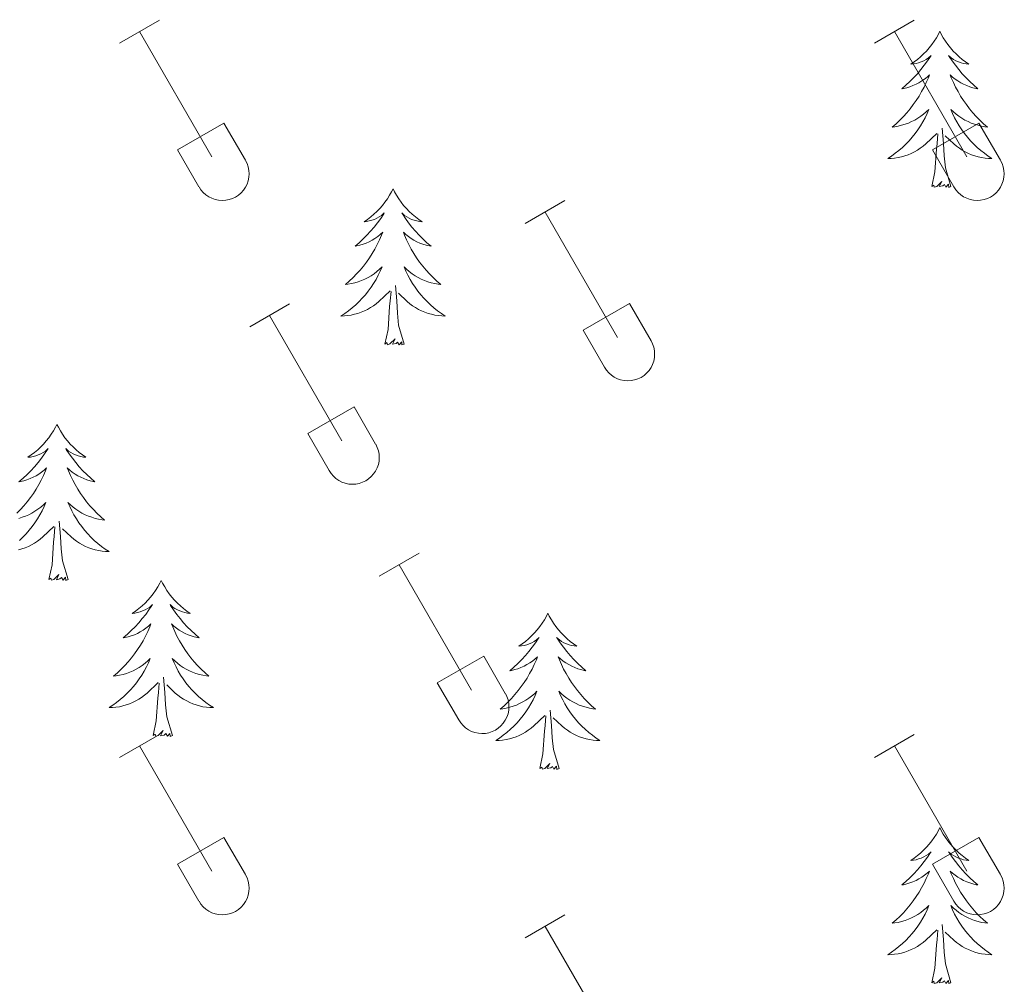
# Model space of a CAD drawing. Units: metres. Extents: x 611467 to 615969, y 643534 to 646575.
# Drawn here: x 614093 to 614168, y 645812 to 645886 of the extents above; entities that cross this region are included whole.
import ezdxf

# ---------------------------------------------------------------- set-up
doc = ezdxf.new("R2010")
doc.units = ezdxf.units.M
doc.header["$MEASUREMENT"] = 0
for name, color, linetype, lineweight in [('Carátula', 7, 'Continuous', 5), ('Elementos auxiliares', 7, 'Continuous', 5), ('Entidades rústicas y varios', 7, 'Continuous', 5)]:
    doc.layers.add(name, color=color, linetype=linetype, lineweight=lineweight)

msp = doc.modelspace()

# ---------------------------------------------------------------- linework, layer by layer
at = {"layer": 'Carátula', "color": 7, "linetype": 'Continuous', "lineweight": 0}
msp.add_3dface([(611514.973, 643534.3400000001), (615969.3940000001, 643605.831), (615921.7320000001, 646575.4600000001), (611467.311, 646503.9680000001)], dxfattribs=at)
at = {"layer": 'Elementos auxiliares', "color": 250, "linetype": 'Continuous', "lineweight": 0}
msp.add_3dface([(612366.26, 643942.1000000001), (612329.6699999999, 646255.2000000001), (615782.8400000001, 646310.6399999999), (615820.55, 643997.54)], dxfattribs=at)
at = {"layer": 'Entidades rústicas y varios', "color": 32, "linetype": 'Continuous', "lineweight": 0}
for p, q in [((614100.8829999999, 645883.7849999999), (614103.923, 645885.54)), ((614158.5060000002, 645883.7849999999), (614161.5460000001, 645885.54)), ((614102.4029999999, 645884.6599999999), (614107.9280000001, 645875.0900000001)), ((614160.0260000001, 645884.6599999999), (614165.551, 645875.0900000001)), ((614105.3130000001, 645875.645), (614108.848, 645877.6850000002)), ((614108.848, 645877.6850000002), (614110.4979999999, 645874.8350000001)), ((614162.936, 645875.645), (614166.4709999999, 645877.6850000002)), ((614166.4709999999, 645877.6850000002), (614168.121, 645874.8350000001)), ((614105.3130000001, 645875.645), (614106.9430000001, 645872.815)), ((614162.936, 645875.645), (614164.5660000001, 645872.815)), ((614131.831, 645870.013), (614134.8759999999, 645871.7679999999)), ((614133.3559999999, 645870.888), (614138.8810000002, 645861.3180000001)), ((614110.8130000001, 645862.1130000001), (614113.8530000001, 645863.8729999999)), ((614136.2609999999, 645861.8729999999), (614139.801, 645863.913)), ((614139.801, 645863.913), (614141.4510000001, 645861.0630000001)), ((614112.3330000001, 645862.993), (614117.858, 645853.4180000002)), ((614136.2609999999, 645861.8729999999), (614137.896, 645859.0430000002)), ((614115.243, 645853.9780000001), (614118.7830000002, 645856.0179999999)), ((614118.7830000002, 645856.0179999999), (614120.4280000001, 645853.163)), ((614115.243, 645853.9780000001), (614116.8729999999, 645851.148)), ((614120.706, 645843.0830000001), (614123.7509999999, 645844.838)), ((614122.2309999999, 645843.9580000001), (614127.7560000002, 645834.388)), ((614125.1359999999, 645834.9430000001), (614128.676, 645836.983)), ((614128.676, 645836.983), (614130.3260000001, 645834.1329999999)), ((614125.1359999999, 645834.9430000001), (614126.771, 645832.1130000001)), ((614100.8829999999, 645829.2380000001), (614103.923, 645830.993)), ((614158.5060000002, 645829.2380000001), (614161.5460000001, 645830.993)), ((614102.4029999999, 645830.1130000001), (614107.9280000001, 645820.5430000002)), ((614160.0260000001, 645830.1130000001), (614165.551, 645820.5430000002)), ((614105.3130000001, 645821.098), (614108.848, 645823.138)), ((614108.848, 645823.138), (614110.4979999999, 645820.288)), ((614162.936, 645821.098), (614166.4709999999, 645823.138)), ((614166.4709999999, 645823.138), (614168.121, 645820.288)), ((614105.3130000001, 645821.098), (614106.9430000001, 645818.2679999999)), ((614162.936, 645821.098), (614164.5660000001, 645818.2679999999)), ((614131.831, 645815.466), (614134.8759999999, 645817.2209999999)), ((614133.3559999999, 645816.341), (614138.8810000002, 645806.771))]:
    msp.add_line(p, q, dxfattribs=at)
at = {"layer": 'Entidades rústicas y varios', "color": 92, "linetype": 'Continuous', "lineweight": 0, "flags": 128}
for points in [[(614163.4950000001, 645884.6850000002), (614163.3840000001, 645884.466), (614163.2290000002, 645884.1910000001), (614163.061, 645883.925), (614162.8790000001, 645883.6680000002), (614162.6850000002, 645883.4199999999), (614162.4780000001, 645883.182), (614162.2590000001, 645882.956), (614162.0290000001, 645882.74), (614161.7890000001, 645882.537), (614161.538, 645882.3459999999), (614161.2779999999, 645882.1680000002), (614161.4770000001, 645882.1910000001), (614161.6799999999, 645882.2290000002), (614161.8790000001, 645882.284), (614162.074, 645882.3530000001), (614162.263, 645882.4380000001), (614162.4439999999, 645882.537), (614162.618, 645882.649), (614162.8230000001, 645882.8400000001), (614162.7820000001, 645882.7749999999), (614162.5519999999, 645882.4299999999), (614162.3090000001, 645882.094), (614162.0530000001, 645881.7679999999), (614161.7849999999, 645881.4520000002), (614161.5050000001, 645881.1470000001), (614161.213, 645880.8530000001), (614160.9099999999, 645880.5700000002), (614160.5970000001, 645880.2990000001), (614160.7209999999, 645880.3219999999), (614160.967, 645880.3800000001), (614161.209, 645880.453), (614161.4450000002, 645880.5410000001), (614161.676, 645880.6440000001), (614161.899, 645880.7620000001), (614162.115, 645880.8929999999), (614162.3219999999, 645881.038), (614162.5190000001, 645881.1950000002), (614162.706, 645881.365), (614162.618, 645881.1429999999), (614162.4620000002, 645880.7820000001), (614162.2910000001, 645880.4280000001), (614162.1059999999, 645880.081), (614161.9060000001, 645879.7409999999), (614161.6939999999, 645879.4099999999), (614161.467, 645879.088), (614161.2280000001, 645878.7760000001), (614160.9770000001, 645878.473), (614160.713, 645878.1810000001), (614160.4380000001, 645877.8999999999), (614160.1510000001, 645877.6300000001), (614159.8540000002, 645877.372), (614160.05, 645877.3970000001), (614160.317, 645877.4439999999), (614160.5800000001, 645877.507), (614160.8389999999, 645877.5860000001), (614161.094, 645877.6799999999), (614161.342, 645877.788), (614161.5830000001, 645877.9110000001), (614161.817, 645878.0490000001), (614162.0419999999, 645878.199), (614162.2579999999, 645878.3630000001), (614162.4639999999, 645878.5390000001), (614162.659, 645878.7270000001), (614162.5179999999, 645878.3999999999), (614162.3630000001, 645878.0789999999), (614162.1939999999, 645877.7649999999), (614162.0109999999, 645877.4600000001), (614161.814, 645877.163), (614161.6040000002, 645876.875), (614161.3810000002, 645876.5970000002), (614161.146, 645876.3289999999), (614160.8999999999, 645876.071), (614160.642, 645875.8260000001), (614160.3729999999, 645875.592), (614160.094, 645875.3700000001), (614159.8049999999, 645875.1610000001), (614159.5149999999, 645874.9700000001), (614159.78, 645874.9790000002), (614160.0430000002, 645875.0040000001), (614160.3049999999, 645875.0449999999), (614160.564, 645875.1020000001), (614160.8189999999, 645875.1740000001), (614161.0689999999, 645875.2609999999), (614161.3130000001, 645875.3640000002), (614161.551, 645875.48), (614161.7810000001, 645875.611), (614162.003, 645875.7560000002), (614162.216, 645875.9140000001), (614162.419, 645876.084), (614163.267, 645876.8829999999)], [(614163.4950000001, 645884.6850000002), (614163.6059999999, 645884.466), (614163.7609999999, 645884.1910000001), (614163.929, 645883.925), (614164.111, 645883.6680000002), (614164.3049999999, 645883.4199999999), (614164.5120000001, 645883.182), (614164.7309999999, 645882.956), (614164.9610000001, 645882.74), (614165.2010000001, 645882.537), (614165.4520000002, 645882.3459999999), (614165.7120000002, 645882.1680000002), (614165.513, 645882.1910000001), (614165.3100000002, 645882.2290000002), (614165.111, 645882.284), (614164.9160000001, 645882.3530000001), (614164.7270000001, 645882.4380000001), (614164.5460000001, 645882.537), (614164.372, 645882.649), (614164.1669999999, 645882.8400000001), (614164.2080000001, 645882.7749999999), (614164.4380000001, 645882.4299999999), (614164.6810000001, 645882.094), (614164.9369999999, 645881.7679999999), (614165.2050000001, 645881.4520000002), (614165.4850000001, 645881.1470000001), (614165.777, 645880.8530000001), (614166.0800000001, 645880.5700000002), (614166.3929999999, 645880.2990000001), (614166.2690000001, 645880.3219999999), (614166.023, 645880.3800000001), (614165.7810000001, 645880.453), (614165.5449999999, 645880.5410000001), (614165.314, 645880.6440000001), (614165.091, 645880.7620000001), (614164.875, 645880.8929999999), (614164.6680000002, 645881.038), (614164.4709999999, 645881.1950000002), (614164.284, 645881.365), (614164.372, 645881.1429999999), (614164.5279999999, 645880.7820000001), (614164.699, 645880.4280000001), (614164.8840000001, 645880.081), (614165.084, 645879.7409999999), (614165.2960000001, 645879.4099999999), (614165.523, 645879.088), (614165.7620000001, 645878.7760000001), (614166.013, 645878.473), (614166.277, 645878.1810000001), (614166.5519999999, 645877.8999999999), (614166.8389999999, 645877.6300000001), (614167.1359999999, 645877.372), (614166.94, 645877.3970000001), (614166.673, 645877.4439999999), (614166.4099999999, 645877.507), (614166.1510000001, 645877.5860000001), (614165.896, 645877.6799999999), (614165.648, 645877.788), (614165.4070000001, 645877.9110000001), (614165.173, 645878.0490000001), (614164.9480000001, 645878.199), (614164.7320000001, 645878.3630000001), (614164.5260000001, 645878.5390000001), (614164.331, 645878.7270000001), (614164.4720000001, 645878.3999999999), (614164.6270000001, 645878.0789999999), (614164.7960000001, 645877.7649999999), (614164.9790000002, 645877.4600000001), (614165.176, 645877.163), (614165.3859999999, 645876.875), (614165.6089999999, 645876.5970000002), (614165.844, 645876.3289999999), (614166.0900000001, 645876.071), (614166.348, 645875.8260000001), (614166.6170000001, 645875.592), (614166.896, 645875.3700000001), (614167.1850000002, 645875.1610000001), (614167.4750000001, 645874.9700000001), (614167.2100000001, 645874.9790000002), (614166.9469999999, 645875.0040000001), (614166.6850000002, 645875.0449999999), (614166.426, 645875.1020000001), (614166.1710000001, 645875.1740000001), (614165.9210000001, 645875.2609999999), (614165.6769999999, 645875.3640000002), (614165.439, 645875.48), (614165.209, 645875.611), (614164.9870000001, 645875.7560000002), (614164.774, 645875.9140000001), (614164.571, 645876.084), (614163.913, 645876.7039999999)], [(614162.8759999999, 645872.834), (614163.121, 645873.9520000002), (614163.2339999999, 645875.6939999999), (614163.2820000001, 645876.1270000001), (614163.345, 645876.8500000001)], [(614164.3459999999, 645872.834), (614163.9169999999, 645874.274), (614163.8260000001, 645875.1780000001), (614163.78, 645876.1270000001), (614163.6780000001, 645877.2910000001)], [(614164.3459999999, 645872.834), (614164.172, 645872.7660000002), (614164.1529999999, 645873.0050000001), (614163.963, 645872.7830000002), (614163.842, 645872.986), (614163.7209999999, 645872.878), (614163.4510000001, 645872.824), (614163.6470000001, 645873.217), (614163.2620000001, 645872.8370000002), (614163.074, 645872.7830000002), (614163.0330000002, 645872.9450000002), (614162.8759999999, 645872.834)], [(614121.7560000002, 645872.6599999999), (614121.645, 645872.4410000001), (614121.49, 645872.1660000001), (614121.3219999999, 645871.8999999999), (614121.1399999999, 645871.6429999999), (614120.946, 645871.395), (614120.7390000002, 645871.1570000001), (614120.52, 645870.9310000001), (614120.29, 645870.7150000001), (614120.05, 645870.5120000001), (614119.7990000001, 645870.321), (614119.5390000001, 645870.1429999999), (614119.7380000001, 645870.1660000001), (614119.9410000001, 645870.2039999999), (614120.1399999999, 645870.2590000001), (614120.3350000001, 645870.328), (614120.524, 645870.413), (614120.7050000001, 645870.5120000001), (614120.8790000001, 645870.6240000001), (614121.084, 645870.815), (614121.0430000002, 645870.75), (614120.8130000001, 645870.405), (614120.5700000002, 645870.0689999999), (614120.314, 645869.743), (614120.0460000001, 645869.4269999999), (614119.7660000002, 645869.122), (614119.4739999999, 645868.828), (614119.1710000001, 645868.5449999999), (614118.858, 645868.274), (614118.9820000001, 645868.297), (614119.2280000001, 645868.355), (614119.47, 645868.4280000001), (614119.706, 645868.5160000002), (614119.9369999999, 645868.619), (614120.1599999999, 645868.7370000001), (614120.3759999999, 645868.868), (614120.5830000001, 645869.013), (614120.78, 645869.1699999999), (614120.967, 645869.3400000001), (614120.8790000001, 645869.118), (614120.723, 645868.757), (614120.5519999999, 645868.4029999999), (614120.3670000001, 645868.0560000001), (614120.1669999999, 645867.716), (614119.9550000001, 645867.385), (614119.7280000001, 645867.0630000001), (614119.4890000002, 645866.7509999999), (614119.2380000001, 645866.4480000001), (614118.9739999999, 645866.1560000001), (614118.699, 645865.875), (614118.412, 645865.605), (614118.115, 645865.3470000002), (614118.311, 645865.372), (614118.578, 645865.419), (614118.841, 645865.4820000001), (614119.1000000001, 645865.561), (614119.355, 645865.655), (614119.6030000001, 645865.763), (614119.844, 645865.8859999999), (614120.078, 645866.024), (614120.3030000001, 645866.1740000001), (614120.5190000001, 645866.338), (614120.7250000001, 645866.5140000001), (614120.9199999999, 645866.7020000002), (614120.7790000001, 645866.375), (614120.6240000001, 645866.054), (614120.4550000001, 645865.74), (614120.2720000001, 645865.4350000002), (614120.0750000001, 645865.138), (614119.865, 645864.8500000001), (614119.642, 645864.5719999999), (614119.4070000001, 645864.304), (614119.1610000001, 645864.0460000001), (614118.9029999999, 645863.801), (614118.6340000001, 645863.567), (614118.355, 645863.3450000001), (614118.0660000001, 645863.1359999999), (614117.7760000001, 645862.9450000002), (614118.0410000001, 645862.9539999999), (614118.304, 645862.9790000002), (614118.5660000001, 645863.02), (614118.8250000001, 645863.0770000002), (614119.0800000001, 645863.149), (614119.3300000001, 645863.236), (614119.574, 645863.3389999999), (614119.8119999999, 645863.4550000001), (614120.0419999999, 645863.5860000001), (614120.2640000001, 645863.7309999999), (614120.4770000001, 645863.8890000001), (614120.6799999999, 645864.0590000001), (614121.5279999999, 645864.858)], [(614121.7560000002, 645872.6599999999), (614121.8670000001, 645872.4410000001), (614122.0220000001, 645872.1660000001), (614122.19, 645871.8999999999), (614122.372, 645871.6429999999), (614122.5660000001, 645871.395), (614122.773, 645871.1570000001), (614122.9920000001, 645870.9310000001), (614123.2220000001, 645870.7150000001), (614123.4620000002, 645870.5120000001), (614123.713, 645870.321), (614123.973, 645870.1429999999), (614123.774, 645870.1660000001), (614123.571, 645870.2039999999), (614123.372, 645870.2590000001), (614123.1769999999, 645870.328), (614122.9880000001, 645870.413), (614122.807, 645870.5120000001), (614122.6329999999, 645870.6240000001), (614122.4280000001, 645870.815), (614122.469, 645870.75), (614122.699, 645870.405), (614122.942, 645870.0689999999), (614123.1980000001, 645869.743), (614123.466, 645869.4269999999), (614123.746, 645869.122), (614124.038, 645868.828), (614124.341, 645868.5449999999), (614124.6540000001, 645868.274), (614124.53, 645868.297), (614124.284, 645868.355), (614124.0419999999, 645868.4280000001), (614123.8060000001, 645868.5160000002), (614123.5750000001, 645868.619), (614123.3520000001, 645868.7370000001), (614123.1359999999, 645868.868), (614122.929, 645869.013), (614122.7320000001, 645869.1699999999), (614122.5449999999, 645869.3400000001), (614122.6329999999, 645869.118), (614122.7890000001, 645868.757), (614122.9600000001, 645868.4029999999), (614123.145, 645868.0560000001), (614123.345, 645867.716), (614123.557, 645867.385), (614123.784, 645867.0630000001), (614124.023, 645866.7509999999), (614124.274, 645866.4480000001), (614124.538, 645866.1560000001), (614124.8130000001, 645865.875), (614125.1000000001, 645865.605), (614125.3970000001, 645865.3470000002), (614125.2010000001, 645865.372), (614124.9340000001, 645865.419), (614124.6710000001, 645865.4820000001), (614124.412, 645865.561), (614124.1570000001, 645865.655), (614123.909, 645865.763), (614123.6680000002, 645865.8859999999), (614123.4340000001, 645866.024), (614123.209, 645866.1740000001), (614122.993, 645866.338), (614122.787, 645866.5140000001), (614122.592, 645866.7020000002), (614122.733, 645866.375), (614122.888, 645866.054), (614123.057, 645865.74), (614123.24, 645865.4350000002), (614123.4369999999, 645865.138), (614123.6470000001, 645864.8500000001), (614123.8700000001, 645864.5719999999), (614124.105, 645864.304), (614124.351, 645864.0460000001), (614124.6089999999, 645863.801), (614124.878, 645863.567), (614125.1570000001, 645863.3450000001), (614125.446, 645863.1359999999), (614125.736, 645862.9450000002), (614125.4709999999, 645862.9539999999), (614125.2080000001, 645862.9790000002), (614124.946, 645863.02), (614124.6869999999, 645863.0770000002), (614124.432, 645863.149), (614124.182, 645863.236), (614123.9380000001, 645863.3389999999), (614123.7000000001, 645863.4550000001), (614123.47, 645863.5860000001), (614123.2479999999, 645863.7309999999), (614123.0349999999, 645863.8890000001), (614122.8319999999, 645864.0590000001), (614122.1740000001, 645864.679)], [(614121.1370000001, 645860.8090000001), (614121.382, 645861.9269999999), (614121.4950000001, 645863.669), (614121.5430000002, 645864.1020000001), (614121.6059999999, 645864.8250000001)], [(614122.6070000001, 645860.8090000001), (614122.1780000001, 645862.2490000001), (614122.0870000002, 645863.1529999999), (614122.0410000001, 645864.1020000001), (614121.939, 645865.2660000002)], [(614122.6070000001, 645860.8090000001), (614122.4330000001, 645860.7409999999), (614122.4140000001, 645860.98), (614122.2239999999, 645860.7579999999), (614122.1030000001, 645860.9610000001), (614121.9820000001, 645860.8530000001), (614121.7120000002, 645860.7990000001), (614121.9080000002, 645861.192), (614121.523, 645860.8119999999), (614121.3350000001, 645860.7579999999), (614121.294, 645860.9199999999), (614121.1370000001, 645860.8090000001)], [(614096.098, 645854.6740000001), (614095.9870000001, 645854.4550000001), (614095.8319999999, 645854.1799999999), (614095.6640000001, 645853.9140000001), (614095.4820000001, 645853.6570000001), (614095.288, 645853.409), (614095.081, 645853.1710000001), (614094.8620000001, 645852.9450000002), (614094.632, 645852.7290000002), (614094.392, 645852.5260000001), (614094.1410000002, 645852.3350000001), (614093.8810000002, 645852.1570000001), (614094.0800000001, 645852.1799999999), (614094.2830000002, 645852.2180000001), (614094.4820000001, 645852.273), (614094.6769999999, 645852.342), (614094.8659999999, 645852.4269999999), (614095.047, 645852.5260000001), (614095.2209999999, 645852.638), (614095.426, 645852.8289999999), (614095.385, 645852.7640000001), (614095.155, 645852.419), (614094.912, 645852.0830000001), (614094.6560000001, 645851.757), (614094.388, 645851.4410000001), (614094.108, 645851.1359999999), (614093.8160000001, 645850.842), (614093.513, 645850.5590000001), (614093.2000000001, 645850.288), (614093.324, 645850.311), (614093.5700000002, 645850.369), (614093.8119999999, 645850.442), (614094.048, 645850.53), (614094.2790000001, 645850.6329999999), (614094.5020000001, 645850.7509999999), (614094.7180000001, 645850.882), (614094.925, 645851.027), (614095.122, 645851.1840000001), (614095.3090000001, 645851.3540000002), (614095.2209999999, 645851.132), (614095.065, 645850.771), (614094.8940000001, 645850.4169999999), (614094.709, 645850.0700000002), (614094.5090000001, 645849.73), (614094.297, 645849.399), (614094.0700000002, 645849.0770000002), (614093.831, 645848.7649999999), (614093.5800000001, 645848.4620000002), (614093.3160000001, 645848.1699999999), (614093.0410000001, 645847.8890000001)], [(614096.098, 645854.6740000001), (614096.209, 645854.4550000001), (614096.3640000002, 645854.1799999999), (614096.5320000001, 645853.9140000001), (614096.7139999999, 645853.6570000001), (614096.9080000002, 645853.409), (614097.115, 645853.1710000001), (614097.334, 645852.9450000002), (614097.564, 645852.7290000002), (614097.804, 645852.5260000001), (614098.0549999999, 645852.3350000001), (614098.315, 645852.1570000001), (614098.1159999999, 645852.1799999999), (614097.913, 645852.2180000001), (614097.7139999999, 645852.273), (614097.5190000001, 645852.342), (614097.3300000001, 645852.4269999999), (614097.149, 645852.5260000001), (614096.9750000001, 645852.638), (614096.77, 645852.8289999999), (614096.811, 645852.7640000001), (614097.0410000001, 645852.419), (614097.284, 645852.0830000001), (614097.54, 645851.757), (614097.8080000001, 645851.4410000001), (614098.088, 645851.1359999999), (614098.3800000001, 645850.842), (614098.6830000001, 645850.5590000001), (614098.996, 645850.288), (614098.872, 645850.311), (614098.6259999999, 645850.369), (614098.3840000001, 645850.442), (614098.148, 645850.53), (614097.9169999999, 645850.6329999999), (614097.6939999999, 645850.7509999999), (614097.4780000001, 645850.882), (614097.271, 645851.027), (614097.074, 645851.1840000001), (614096.8870000001, 645851.3540000002), (614096.9750000001, 645851.132), (614097.1310000002, 645850.771), (614097.3019999999, 645850.4169999999), (614097.4870000001, 645850.0700000002), (614097.6869999999, 645849.73), (614097.899, 645849.399), (614098.1259999999, 645849.0770000002), (614098.365, 645848.7649999999), (614098.6159999999, 645848.4620000002), (614098.8800000001, 645848.1699999999), (614099.155, 645847.8890000001), (614099.442, 645847.619), (614099.7390000002, 645847.361), (614099.5430000002, 645847.3859999999), (614099.2760000001, 645847.4330000001), (614099.013, 645847.496), (614098.7540000001, 645847.5750000001), (614098.4990000001, 645847.669), (614098.2509999999, 645847.777), (614098.01, 645847.8999999999), (614097.7760000001, 645848.038), (614097.551, 645848.1880000001), (614097.3350000001, 645848.3520000001), (614097.1290000001, 645848.5279999999), (614096.9340000001, 645848.716), (614097.0750000001, 645848.3890000001), (614097.23, 645848.0680000001), (614097.399, 645847.7540000001), (614097.5819999999, 645847.449), (614097.7790000001, 645847.152), (614097.9890000002, 645846.8640000002), (614098.2120000002, 645846.5860000001), (614098.4469999999, 645846.3180000001), (614098.6930000001, 645846.0600000002), (614098.9510000001, 645845.815), (614099.22, 645845.581), (614099.4990000001, 645845.3589999999), (614099.788, 645845.1499999999), (614100.078, 645844.959), (614099.8130000001, 645844.9680000001), (614099.55, 645844.993), (614099.288, 645845.034), (614099.0290000001, 645845.091), (614098.774, 645845.163), (614098.524, 645845.25), (614098.28, 645845.3530000001), (614098.0419999999, 645845.469), (614097.8119999999, 645845.6000000001), (614097.5900000001, 645845.7450000001), (614097.3770000001, 645845.9029999999), (614097.1740000001, 645846.0730000001), (614096.5160000002, 645846.6930000001)], [(614093.1830000001, 645847.496), (614093.442, 645847.5750000001), (614093.6969999999, 645847.669), (614093.9450000002, 645847.777), (614094.186, 645847.8999999999), (614094.4199999999, 645848.038), (614094.645, 645848.1880000001), (614094.861, 645848.3520000001), (614095.067, 645848.5279999999), (614095.2620000001, 645848.716), (614095.121, 645848.3890000001), (614094.966, 645848.0680000001), (614094.797, 645847.7540000001), (614094.6140000002, 645847.449), (614094.4169999999, 645847.152), (614094.2069999999, 645846.8640000002), (614093.9839999999, 645846.5860000001), (614093.7490000001, 645846.3180000001), (614093.503, 645846.0600000002), (614093.2450000001, 645845.815)], [(614096.949, 645842.8230000001), (614096.52, 645844.263), (614096.429, 645845.1669999999), (614096.3829999999, 645846.1159999999), (614096.2810000001, 645847.28)], [(614093.1669999999, 645845.091), (614093.422, 645845.163), (614093.672, 645845.25), (614093.9160000001, 645845.3530000001), (614094.1540000001, 645845.469), (614094.3840000001, 645845.6000000001), (614094.6059999999, 645845.7450000001), (614094.8189999999, 645845.9029999999), (614095.0220000001, 645846.0730000001), (614095.8700000001, 645846.872)], [(614095.4790000002, 645842.8230000001), (614095.7239999999, 645843.9410000001), (614095.8370000002, 645845.6830000001), (614095.885, 645846.1159999999), (614095.9480000001, 645846.8389999999)], [(614096.949, 645842.8230000001), (614096.7749999999, 645842.7550000001), (614096.7560000002, 645842.994), (614096.5660000001, 645842.7720000001), (614096.4450000002, 645842.9750000001), (614096.324, 645842.8670000001), (614096.054, 645842.8130000001), (614096.25, 645843.206), (614095.865, 645842.8260000001), (614095.6769999999, 645842.7720000001), (614095.6359999999, 645842.9340000001), (614095.4790000002, 645842.8230000001)], [(614104.0580000001, 645842.7550000001), (614103.9469999999, 645842.5360000001), (614103.7919999999, 645842.2609999999), (614103.6240000001, 645841.9950000001), (614103.442, 645841.7380000001), (614103.2479999999, 645841.49), (614103.0410000001, 645841.2520000001), (614102.8219999999, 645841.0260000001), (614102.592, 645840.8100000002), (614102.3520000001, 645840.6070000001), (614102.101, 645840.4160000001), (614101.841, 645840.2380000001), (614102.04, 645840.2609999999), (614102.243, 645840.2990000001), (614102.442, 645840.3540000002), (614102.6370000001, 645840.423), (614102.8260000001, 645840.5079999999), (614103.007, 645840.6070000001), (614103.1810000001, 645840.719), (614103.3859999999, 645840.9099999999), (614103.345, 645840.8450000001), (614103.115, 645840.5), (614102.872, 645840.1640000001), (614102.6159999999, 645839.838), (614102.348, 645839.5220000001), (614102.0680000001, 645839.217), (614101.7760000001, 645838.923), (614101.473, 645838.6399999999), (614101.1599999999, 645838.369), (614101.284, 645838.392), (614101.53, 645838.4500000001), (614101.7720000001, 645838.523), (614102.0079999999, 645838.611), (614102.2390000002, 645838.7139999999), (614102.4620000002, 645838.8319999999), (614102.6780000001, 645838.963), (614102.885, 645839.108), (614103.0819999999, 645839.2649999999), (614103.2690000001, 645839.4350000002), (614103.1810000001, 645839.213), (614103.0249999999, 645838.8520000001), (614102.8540000002, 645838.4979999999), (614102.669, 645838.1510000001), (614102.469, 645837.811), (614102.257, 645837.48), (614102.03, 645837.1580000002), (614101.7910000001, 645836.8459999999), (614101.54, 645836.5430000002), (614101.2760000001, 645836.2509999999), (614101.0009999999, 645835.9700000001), (614100.7139999999, 645835.7000000001), (614100.4169999999, 645835.442), (614100.6130000001, 645835.467), (614100.8800000001, 645835.5140000001), (614101.1429999999, 645835.5770000002), (614101.402, 645835.6560000001), (614101.6570000001, 645835.75), (614101.905, 645835.858), (614102.146, 645835.9809999999), (614102.3800000001, 645836.119), (614102.605, 645836.2690000001), (614102.821, 645836.4330000001), (614103.027, 645836.6089999999), (614103.2220000001, 645836.797), (614103.081, 645836.4700000001), (614102.926, 645836.149), (614102.757, 645835.8350000001), (614102.574, 645835.53), (614102.3770000001, 645835.233), (614102.1669999999, 645834.9450000002), (614101.9439999999, 645834.6669999999), (614101.709, 645834.399), (614101.463, 645834.1410000002), (614101.2050000001, 645833.896), (614100.936, 645833.662), (614100.6570000001, 645833.44), (614100.368, 645833.2309999999), (614100.078, 645833.04), (614100.3430000001, 645833.0490000001), (614100.6059999999, 645833.074), (614100.868, 645833.115), (614101.1270000001, 645833.172), (614101.382, 645833.244), (614101.632, 645833.331), (614101.8759999999, 645833.4340000001), (614102.1140000002, 645833.55), (614102.344, 645833.6810000001), (614102.5660000001, 645833.8260000001), (614102.7790000001, 645833.9839999999), (614102.9820000001, 645834.1540000001), (614103.8300000001, 645834.953)], [(614104.0580000001, 645842.7550000001), (614104.169, 645842.5360000001), (614104.324, 645842.2609999999), (614104.4920000001, 645841.9950000001), (614104.6740000001, 645841.7380000001), (614104.868, 645841.49), (614105.0750000001, 645841.2520000001), (614105.294, 645841.0260000001), (614105.524, 645840.8100000002), (614105.7640000001, 645840.6070000001), (614106.0149999999, 645840.4160000001), (614106.2749999999, 645840.2380000001), (614106.0760000001, 645840.2609999999), (614105.8729999999, 645840.2990000001), (614105.6740000001, 645840.3540000002), (614105.4790000002, 645840.423), (614105.29, 645840.5079999999), (614105.1089999999, 645840.6070000001), (614104.9350000002, 645840.719), (614104.73, 645840.9099999999), (614104.771, 645840.8450000001), (614105.0009999999, 645840.5), (614105.244, 645840.1640000001), (614105.5, 645839.838), (614105.7679999999, 645839.5220000001), (614106.048, 645839.217), (614106.3400000001, 645838.923), (614106.6429999999, 645838.6399999999), (614106.956, 645838.369), (614106.8319999999, 645838.392), (614106.5860000001, 645838.4500000001), (614106.344, 645838.523), (614106.108, 645838.611), (614105.8770000001, 645838.7139999999), (614105.6540000001, 645838.8319999999), (614105.4380000001, 645838.963), (614105.2309999999, 645839.108), (614105.034, 645839.2649999999), (614104.8470000001, 645839.4350000002), (614104.9350000002, 645839.213), (614105.091, 645838.8520000001), (614105.2620000001, 645838.4979999999), (614105.4469999999, 645838.1510000001), (614105.6470000001, 645837.811), (614105.8589999999, 645837.48), (614106.0860000001, 645837.1580000002), (614106.3250000001, 645836.8459999999), (614106.5760000001, 645836.5430000002), (614106.8400000001, 645836.2509999999), (614107.115, 645835.9700000001), (614107.402, 645835.7000000001), (614107.699, 645835.442), (614107.503, 645835.467), (614107.236, 645835.5140000001), (614106.973, 645835.5770000002), (614106.7139999999, 645835.6560000001), (614106.459, 645835.75), (614106.2110000001, 645835.858), (614105.97, 645835.9809999999), (614105.736, 645836.119), (614105.5109999999, 645836.2690000001), (614105.2949999999, 645836.4330000001), (614105.0889999999, 645836.6089999999), (614104.8940000001, 645836.797), (614105.0349999999, 645836.4700000001), (614105.19, 645836.149), (614105.3589999999, 645835.8350000001), (614105.5419999999, 645835.53), (614105.7390000002, 645835.233), (614105.949, 645834.9450000002), (614106.172, 645834.6669999999), (614106.4070000001, 645834.399), (614106.6529999999, 645834.1410000002), (614106.9110000001, 645833.896), (614107.1799999999, 645833.662), (614107.459, 645833.44), (614107.7479999999, 645833.2309999999), (614108.038, 645833.04), (614107.773, 645833.0490000001), (614107.51, 645833.074), (614107.2479999999, 645833.115), (614106.9890000002, 645833.172), (614106.7339999999, 645833.244), (614106.4839999999, 645833.331), (614106.24, 645833.4340000001), (614106.0020000001, 645833.55), (614105.7720000001, 645833.6810000001), (614105.55, 645833.8260000001), (614105.3370000002, 645833.9839999999), (614105.1340000001, 645834.1540000001), (614104.476, 645834.774)], [(614133.5730000001, 645840.247), (614133.4620000002, 645840.0279999999), (614133.307, 645839.753), (614133.1390000001, 645839.4870000001), (614132.9569999999, 645839.23), (614132.763, 645838.9820000001), (614132.5560000001, 645838.744), (614132.3370000002, 645838.5179999999), (614132.1070000001, 645838.3019999999), (614131.8670000001, 645838.0989999999), (614131.6159999999, 645837.9080000002), (614131.3559999999, 645837.73), (614131.5549999999, 645837.753), (614131.7579999999, 645837.7910000001), (614131.9569999999, 645837.8459999999), (614132.152, 645837.915), (614132.341, 645838), (614132.5220000001, 645838.0989999999), (614132.696, 645838.2110000001), (614132.9010000001, 645838.402), (614132.8600000001, 645838.3370000002), (614132.6300000001, 645837.9920000001), (614132.3870000001, 645837.6560000001), (614132.1310000002, 645837.3300000001), (614131.8630000001, 645837.0140000001), (614131.5830000001, 645836.709), (614131.2910000001, 645836.415), (614130.9880000001, 645836.132), (614130.675, 645835.861), (614130.7990000001, 645835.8840000001), (614131.0449999999, 645835.942), (614131.287, 645836.0149999999), (614131.523, 645836.1030000001), (614131.7540000001, 645836.206), (614131.9770000001, 645836.324), (614132.1930000001, 645836.4550000001), (614132.3999999999, 645836.6000000001), (614132.5970000001, 645836.757), (614132.784, 645836.9269999999), (614132.696, 645836.7050000001), (614132.54, 645836.344), (614132.369, 645835.99), (614132.1840000001, 645835.6429999999), (614131.9839999999, 645835.3030000001), (614131.7720000001, 645834.9720000002), (614131.5449999999, 645834.6499999999), (614131.3060000001, 645834.338), (614131.0549999999, 645834.0349999999), (614130.7910000001, 645833.743), (614130.5160000002, 645833.4620000002), (614130.2290000002, 645833.192), (614129.932, 645832.9340000001), (614130.128, 645832.959), (614130.395, 645833.0060000002), (614130.6580000002, 645833.0689999999), (614130.9169999999, 645833.148), (614131.172, 645833.2420000001), (614131.4199999999, 645833.3500000001), (614131.6610000001, 645833.473), (614131.895, 645833.611), (614132.1200000001, 645833.7609999999), (614132.3360000001, 645833.925), (614132.5419999999, 645834.101), (614132.7370000001, 645834.2890000001), (614132.5959999999, 645833.9620000002), (614132.4410000001, 645833.6410000002), (614132.2720000001, 645833.3270000002), (614132.0889999999, 645833.0220000001), (614131.892, 645832.7250000001), (614131.682, 645832.4369999999), (614131.459, 645832.159), (614131.2239999999, 645831.8910000002), (614130.9780000001, 645831.6329999999), (614130.72, 645831.388), (614130.4510000001, 645831.1540000001), (614130.172, 645830.932), (614129.8829999999, 645830.723), (614129.5930000001, 645830.5320000001), (614129.858, 645830.5410000001), (614130.121, 645830.5660000001), (614130.3829999999, 645830.6070000001), (614130.642, 645830.6640000001), (614130.8970000001, 645830.736), (614131.1470000001, 645830.8230000001), (614131.3910000002, 645830.926), (614131.6290000001, 645831.0419999999), (614131.8589999999, 645831.173), (614132.081, 645831.3180000001), (614132.294, 645831.476), (614132.497, 645831.646), (614133.345, 645832.4450000002)], [(614133.5730000001, 645840.247), (614133.6840000001, 645840.0279999999), (614133.8389999999, 645839.753), (614134.007, 645839.4870000001), (614134.189, 645839.23), (614134.3829999999, 645838.9820000001), (614134.5900000001, 645838.744), (614134.8090000001, 645838.5179999999), (614135.0390000001, 645838.3019999999), (614135.2790000001, 645838.0989999999), (614135.53, 645837.9080000002), (614135.79, 645837.73), (614135.591, 645837.753), (614135.388, 645837.7910000001), (614135.189, 645837.8459999999), (614134.994, 645837.915), (614134.8049999999, 645838), (614134.6240000001, 645838.0989999999), (614134.4500000001, 645838.2110000001), (614134.2450000001, 645838.402), (614134.2860000001, 645838.3370000002), (614134.5160000002, 645837.9920000001), (614134.7590000001, 645837.6560000001), (614135.0149999999, 645837.3300000001), (614135.2830000002, 645837.0140000001), (614135.5630000001, 645836.709), (614135.855, 645836.415), (614136.1580000002, 645836.132), (614136.4709999999, 645835.861), (614136.3470000001, 645835.8840000001), (614136.101, 645835.942), (614135.8589999999, 645836.0149999999), (614135.6229999999, 645836.1030000001), (614135.392, 645836.206), (614135.169, 645836.324), (614134.953, 645836.4550000001), (614134.746, 645836.6000000001), (614134.5490000001, 645836.757), (614134.3620000001, 645836.9269999999), (614134.4500000001, 645836.7050000001), (614134.6059999999, 645836.344), (614134.777, 645835.99), (614134.9620000002, 645835.6429999999), (614135.162, 645835.3030000001), (614135.3740000001, 645834.9720000002), (614135.601, 645834.6499999999), (614135.8400000001, 645834.338), (614136.091, 645834.0349999999), (614136.355, 645833.743), (614136.6300000001, 645833.4620000002), (614136.9169999999, 645833.192), (614137.2139999999, 645832.9340000001), (614137.0179999999, 645832.959), (614136.7509999999, 645833.0060000002), (614136.4880000001, 645833.0689999999), (614136.2290000002, 645833.148), (614135.9739999999, 645833.2420000001), (614135.726, 645833.3500000001), (614135.4850000001, 645833.473), (614135.2509999999, 645833.611), (614135.0260000001, 645833.7609999999), (614134.8100000002, 645833.925), (614134.6040000002, 645834.101), (614134.409, 645834.2890000001), (614134.55, 645833.9620000002), (614134.7050000001, 645833.6410000002), (614134.8740000001, 645833.3270000002), (614135.057, 645833.0220000001), (614135.2540000001, 645832.7250000001), (614135.4639999999, 645832.4369999999), (614135.6869999999, 645832.159), (614135.922, 645831.8910000002), (614136.1680000002, 645831.6329999999), (614136.426, 645831.388), (614136.6950000002, 645831.1540000001), (614136.9739999999, 645830.932), (614137.263, 645830.723), (614137.5530000001, 645830.5320000001), (614137.288, 645830.5410000001), (614137.0249999999, 645830.5660000001), (614136.763, 645830.6070000001), (614136.5040000001, 645830.6640000001), (614136.2490000001, 645830.736), (614135.9990000001, 645830.8230000001), (614135.7550000001, 645830.926), (614135.517, 645831.0419999999), (614135.287, 645831.173), (614135.065, 645831.3180000001), (614134.8520000001, 645831.476), (614134.649, 645831.646), (614133.9909999999, 645832.2660000002)], [(614104.909, 645830.9040000001), (614104.48, 645832.344), (614104.3890000001, 645833.2479999999), (614104.3430000001, 645834.1969999999), (614104.2409999999, 645835.361)], [(614103.439, 645830.9040000001), (614103.6840000001, 645832.0220000001), (614103.797, 645833.7640000001), (614103.845, 645834.1969999999), (614103.9080000002, 645834.9199999999)], [(614132.9539999999, 645828.396), (614133.199, 645829.5140000001), (614133.3119999999, 645831.2560000002), (614133.3600000001, 645831.689), (614133.423, 645832.412)], [(614134.4240000001, 645828.396), (614133.9950000001, 645829.8360000001), (614133.9040000001, 645830.74), (614133.858, 645831.689), (614133.7560000002, 645832.8530000001)], [(614104.909, 645830.9040000001), (614104.7350000001, 645830.8360000001), (614104.716, 645831.0750000001), (614104.5260000001, 645830.8530000001), (614104.405, 645831.0560000001), (614104.284, 645830.9480000001), (614104.0140000001, 645830.8940000001), (614104.2100000001, 645831.287), (614103.8250000001, 645830.9070000001), (614103.6370000001, 645830.8530000001), (614103.5959999999, 645831.0149999999), (614103.439, 645830.9040000001)], [(614134.4240000001, 645828.396), (614134.25, 645828.328), (614134.2309999999, 645828.567), (614134.0410000001, 645828.3450000001), (614133.9199999999, 645828.548), (614133.7990000001, 645828.44), (614133.5290000001, 645828.3859999999), (614133.7250000001, 645828.7790000001), (614133.3400000001, 645828.399), (614133.152, 645828.3450000001), (614133.111, 645828.507), (614132.9539999999, 645828.396)], [(614163.4950000001, 645823.8870000001), (614163.3840000001, 645823.6680000002), (614163.2290000002, 645823.3929999999), (614163.061, 645823.1270000001), (614162.8790000001, 645822.8700000001), (614162.6850000002, 645822.622), (614162.4780000001, 645822.3840000001), (614162.2590000001, 645822.1580000002), (614162.0290000001, 645821.942), (614161.7890000001, 645821.7390000002), (614161.538, 645821.548), (614161.2779999999, 645821.3700000001), (614161.4770000001, 645821.3929999999), (614161.6799999999, 645821.4310000001), (614161.8790000001, 645821.486), (614162.074, 645821.5549999999), (614162.263, 645821.6399999999), (614162.4439999999, 645821.7390000002), (614162.618, 645821.851), (614162.8230000001, 645822.0419999999), (614162.7820000001, 645821.9770000001), (614162.5519999999, 645821.632), (614162.3090000001, 645821.2960000001), (614162.0530000001, 645820.9700000001), (614161.7849999999, 645820.6540000001), (614161.5050000001, 645820.3489999999), (614161.213, 645820.0549999999), (614160.9099999999, 645819.7720000001), (614160.5970000001, 645819.5009999999), (614160.7209999999, 645819.524), (614160.967, 645819.5819999999), (614161.209, 645819.655), (614161.4450000002, 645819.743), (614161.676, 645819.8459999999), (614161.899, 645819.9639999999), (614162.115, 645820.0950000001), (614162.3219999999, 645820.24), (614162.5190000001, 645820.3970000001), (614162.706, 645820.567), (614162.618, 645820.3450000001), (614162.4620000002, 645819.9839999999), (614162.2910000001, 645819.6300000001), (614162.1059999999, 645819.2830000002), (614161.9060000001, 645818.9430000001), (614161.6939999999, 645818.6120000001), (614161.467, 645818.29), (614161.2280000001, 645817.9780000001), (614160.9770000001, 645817.675), (614160.713, 645817.3829999999), (614160.4380000001, 645817.1020000001), (614160.1510000001, 645816.8319999999), (614159.8540000002, 645816.574), (614160.05, 645816.5989999999), (614160.317, 645816.646), (614160.5800000001, 645816.709), (614160.8389999999, 645816.788), (614161.094, 645816.882), (614161.342, 645816.99), (614161.5830000001, 645817.1130000001), (614161.817, 645817.2509999999), (614162.0419999999, 645817.4010000001), (614162.2579999999, 645817.565), (614162.4639999999, 645817.7409999999), (614162.659, 645817.929), (614162.5179999999, 645817.6020000001), (614162.3630000001, 645817.2810000001), (614162.1939999999, 645816.967), (614162.0109999999, 645816.662), (614161.814, 645816.365), (614161.6040000002, 645816.0770000002), (614161.3810000002, 645815.7990000001), (614161.146, 645815.5310000001), (614160.8999999999, 645815.273), (614160.642, 645815.0279999999), (614160.3729999999, 645814.794), (614160.094, 645814.5719999999), (614159.8049999999, 645814.3630000001), (614159.5149999999, 645814.172), (614159.78, 645814.1810000001), (614160.0430000002, 645814.206), (614160.3049999999, 645814.247), (614160.564, 645814.304), (614160.8189999999, 645814.3759999999), (614161.0689999999, 645814.463), (614161.3130000001, 645814.5660000001), (614161.551, 645814.682), (614161.7810000001, 645814.8130000001), (614162.003, 645814.9580000001), (614162.216, 645815.1159999999), (614162.419, 645815.2860000001), (614163.267, 645816.0850000001)], [(614163.4950000001, 645823.8870000001), (614163.6059999999, 645823.6680000002), (614163.7609999999, 645823.3929999999), (614163.929, 645823.1270000001), (614164.111, 645822.8700000001), (614164.3049999999, 645822.622), (614164.5120000001, 645822.3840000001), (614164.7309999999, 645822.1580000002), (614164.9610000001, 645821.942), (614165.2010000001, 645821.7390000002), (614165.4520000002, 645821.548), (614165.7120000002, 645821.3700000001), (614165.513, 645821.3929999999), (614165.3100000002, 645821.4310000001), (614165.111, 645821.486), (614164.9160000001, 645821.5549999999), (614164.7270000001, 645821.6399999999), (614164.5460000001, 645821.7390000002), (614164.372, 645821.851), (614164.1669999999, 645822.0419999999), (614164.2080000001, 645821.9770000001), (614164.4380000001, 645821.632), (614164.6810000001, 645821.2960000001), (614164.9369999999, 645820.9700000001), (614165.2050000001, 645820.6540000001), (614165.4850000001, 645820.3489999999), (614165.777, 645820.0549999999), (614166.0800000001, 645819.7720000001), (614166.3929999999, 645819.5009999999), (614166.2690000001, 645819.524), (614166.023, 645819.5819999999), (614165.7810000001, 645819.655), (614165.5449999999, 645819.743), (614165.314, 645819.8459999999), (614165.091, 645819.9639999999), (614164.875, 645820.0950000001), (614164.6680000002, 645820.24), (614164.4709999999, 645820.3970000001), (614164.284, 645820.567), (614164.372, 645820.3450000001), (614164.5279999999, 645819.9839999999), (614164.699, 645819.6300000001), (614164.8840000001, 645819.2830000002), (614165.084, 645818.9430000001), (614165.2960000001, 645818.6120000001), (614165.523, 645818.29), (614165.7620000001, 645817.9780000001), (614166.013, 645817.675), (614166.277, 645817.3829999999), (614166.5519999999, 645817.1020000001), (614166.8389999999, 645816.8319999999), (614167.1359999999, 645816.574), (614166.94, 645816.5989999999), (614166.673, 645816.646), (614166.4099999999, 645816.709), (614166.1510000001, 645816.788), (614165.896, 645816.882), (614165.648, 645816.99), (614165.4070000001, 645817.1130000001), (614165.173, 645817.2509999999), (614164.9480000001, 645817.4010000001), (614164.7320000001, 645817.565), (614164.5260000001, 645817.7409999999), (614164.331, 645817.929), (614164.4720000001, 645817.6020000001), (614164.6270000001, 645817.2810000001), (614164.7960000001, 645816.967), (614164.9790000002, 645816.662), (614165.176, 645816.365), (614165.3859999999, 645816.0770000002), (614165.6089999999, 645815.7990000001), (614165.844, 645815.5310000001), (614166.0900000001, 645815.273), (614166.348, 645815.0279999999), (614166.6170000001, 645814.794), (614166.896, 645814.5719999999), (614167.1850000002, 645814.3630000001), (614167.4750000001, 645814.172), (614167.2100000001, 645814.1810000001), (614166.9469999999, 645814.206), (614166.6850000002, 645814.247), (614166.426, 645814.304), (614166.1710000001, 645814.3759999999), (614165.9210000001, 645814.463), (614165.6769999999, 645814.5660000001), (614165.439, 645814.682), (614165.209, 645814.8130000001), (614164.9870000001, 645814.9580000001), (614164.774, 645815.1159999999), (614164.571, 645815.2860000001), (614163.913, 645815.9060000001)], [(614164.3459999999, 645812.0360000001), (614163.9169999999, 645813.476), (614163.8260000001, 645814.3800000001), (614163.78, 645815.3289999999), (614163.6780000001, 645816.493)], [(614162.8759999999, 645812.0360000001), (614163.121, 645813.1540000001), (614163.2339999999, 645814.896), (614163.2820000001, 645815.3289999999), (614163.345, 645816.0519999999)], [(614164.3459999999, 645812.0360000001), (614164.172, 645811.9680000001), (614164.1529999999, 645812.2069999999), (614163.963, 645811.9850000001), (614163.842, 645812.1880000001), (614163.7209999999, 645812.0800000001), (614163.4510000001, 645812.0260000001), (614163.6470000001, 645812.419), (614163.2620000001, 645812.0390000001), (614163.074, 645811.9850000001), (614163.0330000002, 645812.1470000001), (614162.8759999999, 645812.0360000001)]]:
    msp.add_lwpolyline(points, dxfattribs=at)
at = {"layer": 'Entidades rústicas y varios', "color": 32, "linetype": 'Continuous', "lineweight": 0}
for centre, radius in [((614108.7310037881, 645873.81029858), 2.043241192273062), ((614166.354003788, 645873.81029858), 2.043241192273062), ((614139.6830037879, 645860.0382985799), 2.043241192273061), ((614118.6620037882, 645852.1412985807), 2.043241192273063), ((614128.5580037879, 645833.1072985798), 2.043241192273062), ((614108.7310037881, 645819.26329858), 2.043241192273062), ((614166.354003788, 645819.26329858), 2.043241192273062)]:
    msp.add_arc(centre, radius, 209.1684861111111, 29.9993388888889, dxfattribs=at)

doc.saveas('drawing.dxf')
